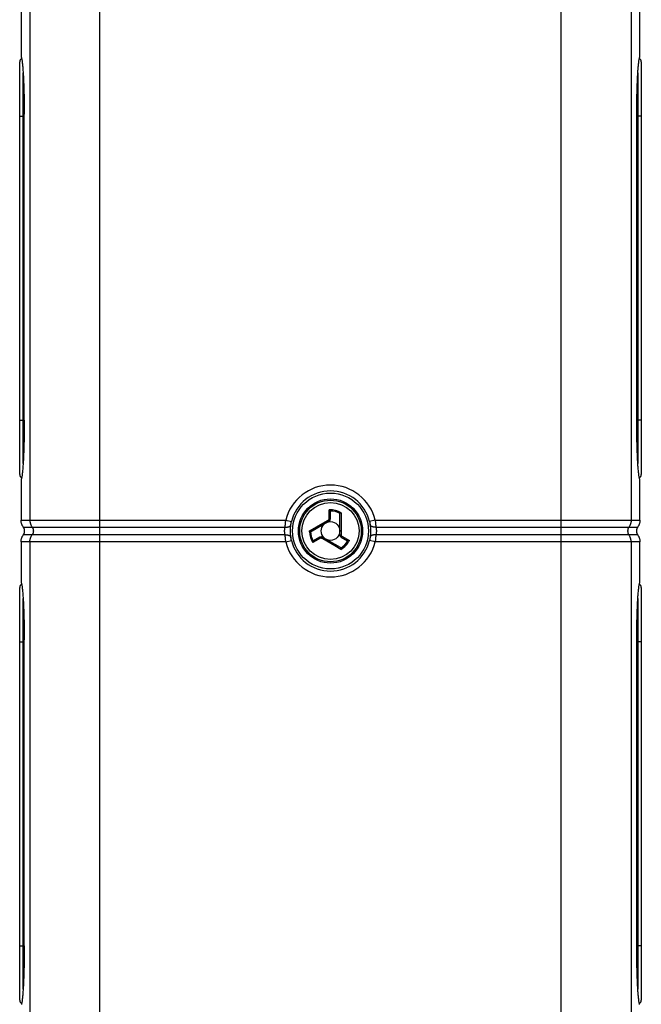
# Model space of a CAD drawing. Units: millimetres. Extents: x 126 to 180, y -64 to 253.
# Drawn here: x 126 to 179, y 11 to 95 of the extents above; entities that cross this region are included whole.
import ezdxf

# ---------------------------------------------------------------- set-up
doc = ezdxf.new("R2010")
doc.units = ezdxf.units.MM
doc.header["$LTSCALE"] = 16.335
doc.layers.get('0').update_dxf_attribs({"linetype": 'CONTINUOUS'})
for name, color, linetype in [('ASSI', 7, 'CONTINUOUS'), ('DRAFT', 7, 'CONTINUOUS'), ('RACCORDO', 7, 'CONTINUOUS')]:
    doc.layers.add(name, color=color, linetype=linetype)

msp = doc.modelspace()

# ---------------------------------------------------------------- linework, layer by layer
at = {"color": 253, "linetype": 'CONTINUOUS'}
for p, q in [((152.772, 52.339), (152.772, 53.092)), ((153.787, 52.848), (153.787, 51.467)), ((151.135, 51.336), (152.221, 51.962)), ((152.221, 51.962), (152.61, 52.187)), ((152.61, 52.187), (152.698, 52.238)), ((152.698, 52.238), (152.722, 52.251)), ((153.787, 51.467), (153.787, 51.317)), ((151.065, 51.218), (151.165, 51.222)), ((152.012, 50.67), (151.36, 50.294)), ((152.569, 50.407), (152.209, 50.614)), ((153.787, 51.317), (153.787, 51.01)), ((153.787, 51.01), (153.787, 50.934)), ((153.838, 50.846), (154.489, 50.469)), ((153.235, 50.022), (152.569, 50.407)), ((153.771, 49.713), (153.235, 50.022))]:
    msp.add_line(p, q, dxfattribs=at)
at = {"color": 7, "linetype": 'CONTINUOUS'}
for p, q in [((152.862, 52.995), (152.846, 53.015)), ((152.874, 52.324), (152.874, 52.958)), ((153.674, 50.939), (153.674, 52.744)), ((153.787, 52.848), (153.764, 52.834)), ((151.165, 51.222), (152.774, 52.151)), ((151.974, 50.765), (151.425, 50.448)), ((153.737, 49.863), (152.174, 50.765)), ((153.774, 50.765), (154.323, 50.448)), ((151.399, 50.42), (151.389, 50.396)), ((153.771, 49.713), (153.771, 49.74)), ((154.361, 50.44), (154.386, 50.444))]:
    msp.add_line(p, q, dxfattribs=at)
at = {"color": 253, "linetype": 'CONTINUOUS'}
for points in [[(152.722, 52.251), (152.729, 52.256), (152.736, 52.262), (152.743, 52.267), (152.749, 52.274), (152.754, 52.281), (152.759, 52.288), (152.763, 52.296), (152.766, 52.305), (152.769, 52.313), (152.771, 52.322), (152.772, 52.33), (152.772, 52.339)], [(152.772, 52.339), (152.786, 52.339), (152.799, 52.339), (152.811, 52.338), (152.823, 52.337), (152.834, 52.336), (152.844, 52.335), (152.853, 52.333), (152.86, 52.332), (152.866, 52.33), (152.87, 52.328), (152.873, 52.326), (152.874, 52.324)], [(152.722, 52.251), (152.727, 52.242), (152.733, 52.232), (152.739, 52.222), (152.744, 52.213), (152.749, 52.203), (152.754, 52.195), (152.758, 52.186), (152.762, 52.179), (152.765, 52.172), (152.768, 52.166), (152.771, 52.161), (152.772, 52.157), (152.774, 52.154), (152.774, 52.152), (152.774, 52.151)], [(151.065, 51.218), (151.065, 51.226), (151.066, 51.233), (151.067, 51.24), (151.068, 51.247), (151.07, 51.255), (151.073, 51.262), (151.076, 51.27), (151.079, 51.277), (151.084, 51.285)], [(151.084, 51.285), (151.088, 51.292), (151.093, 51.298), (151.098, 51.304), (151.103, 51.31), (151.109, 51.316), (151.115, 51.322), (151.122, 51.327), (151.128, 51.331), (151.135, 51.336)], [(151.135, 51.336), (151.141, 51.326), (151.147, 51.316), (151.153, 51.306), (151.159, 51.297), (151.165, 51.289), (151.171, 51.281), (151.177, 51.273), (151.182, 51.267), (151.188, 51.261), (151.193, 51.256), (151.197, 51.252), (151.201, 51.25), (151.205, 51.248), (151.208, 51.248), (151.21, 51.248)], [(152.012, 50.67), (152.005, 50.681), (151.999, 50.693), (151.993, 50.704), (151.988, 50.715), (151.983, 50.725), (151.979, 50.734), (151.976, 50.743), (151.974, 50.75), (151.973, 50.756), (151.972, 50.76), (151.973, 50.764), (151.974, 50.765)], [(152.113, 50.67), (152.105, 50.674), (152.097, 50.677), (152.089, 50.68), (152.08, 50.682), (152.071, 50.683), (152.062, 50.684), (152.054, 50.683), (152.045, 50.682), (152.036, 50.68), (152.028, 50.678), (152.02, 50.674), (152.012, 50.67)], [(152.113, 50.67), (152.119, 50.68), (152.124, 50.69), (152.13, 50.699), (152.136, 50.709), (152.141, 50.718), (152.146, 50.726), (152.151, 50.734), (152.156, 50.741), (152.16, 50.748), (152.164, 50.753), (152.167, 50.758), (152.17, 50.761), (152.172, 50.764), (152.173, 50.765), (152.174, 50.765)], [(152.209, 50.614), (152.138, 50.655), (152.113, 50.67)], [(153.787, 50.934), (153.776, 50.934), (153.764, 50.934), (153.753, 50.934), (153.742, 50.934), (153.732, 50.934), (153.722, 50.934), (153.712, 50.935), (153.704, 50.935), (153.696, 50.935), (153.69, 50.936), (153.684, 50.936), (153.68, 50.937), (153.676, 50.937), (153.675, 50.938), (153.674, 50.939)], [(153.838, 50.846), (153.831, 50.834), (153.824, 50.823), (153.817, 50.813), (153.811, 50.803), (153.804, 50.794), (153.798, 50.786), (153.792, 50.779), (153.787, 50.773), (153.783, 50.769), (153.779, 50.766), (153.776, 50.765), (153.774, 50.765)], [(153.787, 50.934), (153.787, 50.925), (153.788, 50.916), (153.79, 50.907), (153.793, 50.899), (153.796, 50.891), (153.8, 50.883), (153.805, 50.875), (153.811, 50.868), (153.817, 50.862), (153.823, 50.856), (153.83, 50.851), (153.838, 50.846)]]:
    msp.add_lwpolyline(points, dxfattribs=at)
at = {"color": 7, "linetype": 'CONTINUOUS'}
for points in [[(152.846, 53.015), (152.837, 53.026), (152.827, 53.037), (152.817, 53.049), (152.806, 53.06), (152.795, 53.071), (152.784, 53.082), (152.772, 53.092)], [(152.862, 52.995), (152.864, 52.991), (152.867, 52.988), (152.868, 52.984), (152.87, 52.98), (152.871, 52.976), (152.872, 52.971), (152.873, 52.967), (152.874, 52.963), (152.874, 52.958)], [(153.674, 52.744), (153.674, 52.75), (153.675, 52.756), (153.676, 52.762), (153.678, 52.767), (153.68, 52.772), (153.682, 52.776), (153.685, 52.78), (153.688, 52.784), (153.692, 52.787)], [(153.764, 52.834), (153.752, 52.828), (153.741, 52.821), (153.729, 52.813), (153.719, 52.806), (153.709, 52.8), (153.7, 52.793), (153.692, 52.787)], [(151.389, 50.396), (151.384, 50.382), (151.38, 50.368), (151.375, 50.354), (151.371, 50.339), (151.367, 50.324), (151.363, 50.309), (151.36, 50.294)], [(151.399, 50.42), (151.401, 50.424), (151.403, 50.427), (151.405, 50.431), (151.408, 50.434), (151.411, 50.438), (151.414, 50.441), (151.417, 50.443), (151.421, 50.446), (151.425, 50.448)], [(153.737, 49.863), (153.743, 49.859), (153.747, 49.856), (153.752, 49.852), (153.755, 49.848), (153.758, 49.844), (153.761, 49.839), (153.763, 49.835), (153.765, 49.83), (153.765, 49.826)], [(153.771, 49.74), (153.771, 49.753), (153.77, 49.767), (153.77, 49.78), (153.769, 49.792), (153.768, 49.804), (153.767, 49.816), (153.765, 49.826)], [(154.361, 50.44), (154.356, 50.44), (154.352, 50.44), (154.348, 50.44), (154.343, 50.441), (154.339, 50.442), (154.335, 50.443), (154.331, 50.445), (154.327, 50.446), (154.323, 50.448)], [(154.386, 50.444), (154.4, 50.446), (154.415, 50.449), (154.43, 50.453), (154.445, 50.456), (154.46, 50.46), (154.475, 50.465), (154.489, 50.469)]]:
    msp.add_lwpolyline(points, dxfattribs=at)
for radius in [2.75, 0.8]:
    msp.add_circle((152.874, 51.285), radius, dxfattribs=at)
at = {"color": 253, "linetype": 'CONTINUOUS'}
for radius in [2.636, 2.442]:
    msp.add_circle((152.874, 51.285), radius, dxfattribs=at)
for radius, start, end in [(1.81, 59.70231, 93.21339), (1.71, 61.42468, 90.39772), (1.81, 182.10732, 213.21339), (1.71, 182.10732, 210.39772), (1.71, 301.42468, 330.39772), (1.81, 299.70231, 333.21339)]:
    msp.add_arc((152.874, 51.285), radius, start, end, dxfattribs=at)
at = {"color": 7, "linetype": 'CONTINUOUS'}
for centre, start, end in [((152.674, 52.324), 300, 360), ((152.074, 50.592), 60, 120), ((153.874, 50.939), 180, 240)]:
    msp.add_arc(centre, 0.2, start, end, dxfattribs=at)
at = {"layer": 'ASSI', "color": 7, "linetype": 'CONTINUOUS'}
for p, q in [((126.39, 114.585), (126.39, 91.876)), ((179.358, 91.876), (179.358, 114.585)), ((126.667, 60.785), (126.667, 86.956)), ((179.081, 60.614), (179.08, 86.785)), ((126.667, 15.785), (126.667, 41.956)), ((179.081, 15.614), (179.08, 41.785))]:
    msp.add_line(p, q, dxfattribs=at)
for points in [[(126.39, 91.876), (126.399, 91.863), (126.408, 91.845), (126.417, 91.82), (126.426, 91.79), (126.435, 91.754), (126.444, 91.713), (126.454, 91.666), (126.463, 91.613), (126.472, 91.555), (126.481, 91.492), (126.489, 91.424), (126.498, 91.351), (126.507, 91.272), (126.515, 91.187), (126.524, 91.098), (126.532, 91.004), (126.54, 90.905), (126.549, 90.801), (126.556, 90.693), (126.564, 90.581), (126.571, 90.464), (126.579, 90.344), (126.586, 90.22), (126.592, 90.092), (126.599, 89.96), (126.605, 89.823), (126.611, 89.684), (126.617, 89.541), (126.623, 89.394), (126.628, 89.246), (126.633, 89.094), (126.638, 88.94), (126.642, 88.784), (126.646, 88.626), (126.65, 88.466), (126.653, 88.304), (126.656, 88.139), (126.659, 87.973), (126.661, 87.806), (126.663, 87.637), (126.664, 87.467), (126.666, 87.297), (126.667, 87.126), (126.667, 86.956)], [(179.08, 86.785), (179.081, 86.956), (179.081, 87.126), (179.082, 87.297), (179.083, 87.467), (179.085, 87.637), (179.087, 87.806), (179.089, 87.973), (179.092, 88.139), (179.095, 88.304), (179.098, 88.466), (179.102, 88.626), (179.106, 88.784), (179.11, 88.94), (179.115, 89.094), (179.12, 89.246), (179.125, 89.394), (179.13, 89.541), (179.136, 89.684), (179.142, 89.823), (179.149, 89.96), (179.155, 90.092), (179.162, 90.22), (179.169, 90.344), (179.176, 90.464), (179.184, 90.581), (179.191, 90.693), (179.199, 90.801), (179.207, 90.905), (179.215, 91.004), (179.224, 91.098), (179.232, 91.187), (179.241, 91.272), (179.25, 91.351), (179.258, 91.424), (179.267, 91.492), (179.276, 91.555), (179.285, 91.613), (179.294, 91.666), (179.303, 91.713), (179.312, 91.754), (179.322, 91.79), (179.331, 91.82), (179.34, 91.845), (179.349, 91.863), (179.358, 91.876)], [(126.667, 60.785), (126.667, 60.614), (126.667, 60.444), (126.666, 60.273), (126.664, 60.103), (126.663, 59.933), (126.661, 59.764), (126.659, 59.597), (126.656, 59.431), (126.653, 59.266), (126.65, 59.104), (126.646, 58.944), (126.642, 58.786), (126.638, 58.63), (126.633, 58.476), (126.628, 58.324), (126.623, 58.176), (126.617, 58.029), (126.611, 57.886), (126.605, 57.747), (126.599, 57.611), (126.592, 57.478), (126.586, 57.35), (126.579, 57.226), (126.571, 57.106), (126.564, 56.989), (126.556, 56.877), (126.549, 56.769), (126.54, 56.665), (126.532, 56.566), (126.524, 56.472), (126.515, 56.383), (126.507, 56.299), (126.498, 56.22), (126.489, 56.146), (126.481, 56.078), (126.472, 56.015), (126.463, 55.957), (126.454, 55.904), (126.444, 55.857), (126.435, 55.816), (126.426, 55.78), (126.417, 55.75), (126.408, 55.725), (126.399, 55.707), (126.39, 55.694)], [(179.358, 55.694), (179.349, 55.707), (179.34, 55.725), (179.331, 55.75), (179.322, 55.78), (179.312, 55.816), (179.303, 55.857), (179.294, 55.904), (179.285, 55.957), (179.276, 56.015), (179.267, 56.078), (179.258, 56.146), (179.25, 56.22), (179.241, 56.299), (179.232, 56.383), (179.224, 56.472), (179.215, 56.566), (179.207, 56.665), (179.199, 56.769), (179.191, 56.877), (179.184, 56.989), (179.176, 57.106), (179.169, 57.226), (179.162, 57.35), (179.155, 57.478), (179.149, 57.61), (179.142, 57.747), (179.136, 57.886), (179.13, 58.029), (179.125, 58.176), (179.12, 58.324), (179.115, 58.476), (179.11, 58.63), (179.106, 58.786), (179.102, 58.944), (179.098, 59.104), (179.095, 59.266), (179.092, 59.431), (179.089, 59.597), (179.087, 59.764), (179.085, 59.933), (179.083, 60.103), (179.082, 60.273), (179.081, 60.444), (179.081, 60.614)], [(126.39, 46.876), (126.399, 46.863), (126.408, 46.845), (126.417, 46.82), (126.426, 46.79), (126.435, 46.754), (126.444, 46.713), (126.454, 46.666), (126.463, 46.613), (126.472, 46.555), (126.481, 46.492), (126.489, 46.424), (126.498, 46.351), (126.507, 46.272), (126.515, 46.187), (126.524, 46.098), (126.532, 46.004), (126.54, 45.905), (126.549, 45.801), (126.556, 45.693), (126.564, 45.581), (126.571, 45.464), (126.579, 45.344), (126.586, 45.22), (126.592, 45.092), (126.599, 44.96), (126.605, 44.823), (126.611, 44.684), (126.617, 44.541), (126.623, 44.394), (126.628, 44.246), (126.633, 44.094), (126.638, 43.94), (126.642, 43.784), (126.646, 43.626), (126.65, 43.466), (126.653, 43.304), (126.656, 43.139), (126.659, 42.973), (126.661, 42.806), (126.663, 42.637), (126.664, 42.467), (126.666, 42.297), (126.667, 42.126), (126.667, 41.956)], [(179.08, 41.785), (179.081, 41.956), (179.081, 42.126), (179.082, 42.297), (179.083, 42.467), (179.085, 42.637), (179.087, 42.806), (179.089, 42.973), (179.092, 43.139), (179.095, 43.304), (179.098, 43.466), (179.102, 43.626), (179.106, 43.784), (179.11, 43.94), (179.115, 44.094), (179.12, 44.246), (179.125, 44.394), (179.13, 44.541), (179.136, 44.684), (179.142, 44.823), (179.149, 44.96), (179.155, 45.092), (179.162, 45.22), (179.169, 45.344), (179.176, 45.464), (179.184, 45.581), (179.191, 45.693), (179.199, 45.801), (179.207, 45.905), (179.215, 46.004), (179.224, 46.098), (179.232, 46.187), (179.241, 46.272), (179.25, 46.351), (179.258, 46.424), (179.267, 46.492), (179.276, 46.555), (179.285, 46.613), (179.294, 46.666), (179.303, 46.713), (179.312, 46.754), (179.322, 46.79), (179.331, 46.82), (179.34, 46.845), (179.349, 46.863), (179.358, 46.876)], [(126.667, 15.785), (126.667, 15.614), (126.667, 15.444), (126.666, 15.273), (126.664, 15.103), (126.663, 14.933), (126.661, 14.764), (126.659, 14.597), (126.656, 14.431), (126.653, 14.266), (126.65, 14.104), (126.646, 13.944), (126.642, 13.786), (126.638, 13.63), (126.633, 13.476), (126.628, 13.324), (126.623, 13.176), (126.617, 13.029), (126.611, 12.886), (126.605, 12.747), (126.599, 12.611), (126.592, 12.478), (126.586, 12.35), (126.579, 12.226), (126.571, 12.106), (126.564, 11.989), (126.556, 11.877), (126.549, 11.769), (126.54, 11.665), (126.532, 11.566), (126.524, 11.472), (126.515, 11.383), (126.507, 11.299), (126.498, 11.22), (126.489, 11.146), (126.481, 11.078), (126.472, 11.015), (126.463, 10.957), (126.454, 10.904), (126.444, 10.857), (126.435, 10.816), (126.426, 10.78), (126.417, 10.75)], [(179.331, 10.75), (179.322, 10.78), (179.312, 10.816), (179.303, 10.857), (179.294, 10.904), (179.285, 10.957), (179.276, 11.015), (179.267, 11.078), (179.258, 11.146), (179.25, 11.22), (179.241, 11.299), (179.232, 11.383), (179.224, 11.472), (179.215, 11.566), (179.207, 11.665), (179.199, 11.769), (179.191, 11.877), (179.184, 11.989), (179.176, 12.106), (179.169, 12.226), (179.162, 12.35), (179.155, 12.478), (179.149, 12.61), (179.142, 12.747), (179.136, 12.886), (179.13, 13.029), (179.125, 13.176), (179.12, 13.324), (179.115, 13.476), (179.11, 13.63), (179.106, 13.786), (179.102, 13.944), (179.098, 14.104), (179.095, 14.266), (179.092, 14.431), (179.089, 14.597), (179.087, 14.764), (179.085, 14.933), (179.083, 15.103), (179.082, 15.273), (179.081, 15.444), (179.081, 15.614)]]:
    msp.add_lwpolyline(points, dxfattribs=at)
at = {"layer": 'DRAFT', "color": 7, "linetype": 'CONTINUOUS'}
msp.add_circle((152.874, 51.285), 3.25, dxfattribs=at)
at = {"layer": 'RACCORDO', "color": 253, "linetype": 'CONTINUOUS'}
for p, q in [((127.144, 129.455), (127.144, 52.207)), ((178.603, 129.455), (178.603, 52.207)), ((133.127, -37.039), (133.127, 125.409)), ((172.621, -37.039), (172.621, 125.409)), ((126.569, 57.061), (126.569, 90.509)), ((179.179, 90.509), (179.179, 57.061)), ((126.274, 86.785), (126.667, 86.785)), ((179.474, 86.785), (179.08, 86.785)), ((126.274, 60.785), (126.667, 60.785)), ((179.474, 60.785), (179.08, 60.785)), ((126.39, 52.207), (149.048, 52.207)), ((126.581, 51.618), (148.992, 51.618)), ((148.992, 51.618), (148.997, 51.688)), ((148.997, 51.688), (149.003, 51.762)), ((149.003, 51.762), (149.009, 51.838)), ((149.009, 51.838), (149.017, 51.917)), ((149.017, 51.917), (149.025, 51.999)), ((149.025, 51.999), (149.034, 52.081)), ((149.048, 52.207), (149.534, 52.09)), ((156.7, 52.207), (156.214, 52.09)), ((156.7, 52.207), (179.358, 52.207)), ((156.714, 52.081), (156.723, 51.999)), ((156.723, 51.999), (156.731, 51.917)), ((156.731, 51.917), (156.738, 51.838)), ((156.738, 51.838), (156.745, 51.762)), ((156.745, 51.762), (156.751, 51.688)), ((156.751, 51.688), (156.755, 51.618)), ((156.755, 51.618), (179.166, 51.618)), ((148.992, 50.952), (126.581, 50.952)), ((148.997, 50.882), (148.992, 50.952)), ((149.003, 50.808), (148.997, 50.882)), ((149.009, 50.732), (149.003, 50.808)), ((149.017, 50.653), (149.009, 50.732)), ((149.025, 50.571), (149.017, 50.653)), ((149.034, 50.489), (149.025, 50.571)), ((156.723, 50.571), (156.714, 50.489)), ((156.731, 50.653), (156.723, 50.571)), ((156.738, 50.732), (156.731, 50.653)), ((156.745, 50.808), (156.738, 50.732)), ((156.751, 50.882), (156.745, 50.808)), ((156.755, 50.952), (156.751, 50.882)), ((179.166, 50.952), (156.755, 50.952)), ((149.048, 50.363), (126.39, 50.363)), ((127.144, 50.363), (127.144, 7.207)), ((149.048, 50.363), (149.534, 50.48)), ((156.7, 50.363), (156.214, 50.48)), ((179.358, 50.363), (156.7, 50.363)), ((178.603, 50.363), (178.603, 7.207)), ((126.569, 12.061), (126.569, 45.509)), ((179.179, 45.509), (179.179, 12.061)), ((126.274, 41.785), (126.667, 41.785)), ((179.474, 41.785), (179.08, 41.785)), ((126.274, 15.785), (126.667, 15.785)), ((179.474, 15.785), (179.08, 15.785))]:
    msp.add_line(p, q, dxfattribs=at)
at = {"layer": 'RACCORDO', "color": 7, "linetype": 'CONTINUOUS'}
for p, q in [((126.274, 56.115), (126.274, 91.455)), ((179.474, 91.455), (179.474, 56.115)), ((126.39, 55.694), (126.39, 52.207)), ((179.358, 52.207), (179.358, 55.694)), ((126.39, 50.363), (126.39, 46.876)), ((179.358, 46.876), (179.358, 50.363)), ((126.274, 11.115), (126.274, 46.455)), ((179.474, 46.455), (179.474, 11.115))]:
    msp.add_line(p, q, dxfattribs=at)
for points in [[(126.581, 51.618), (126.557, 51.653), (126.535, 51.688), (126.514, 51.725), (126.494, 51.762), (126.476, 51.8), (126.46, 51.838), (126.446, 51.878), (126.433, 51.918), (126.421, 51.958), (126.412, 51.999), (126.404, 52.04), (126.398, 52.082), (126.393, 52.123), (126.391, 52.165), (126.39, 52.207)], [(126.581, 50.952), (126.598, 50.976), (126.614, 51.001), (126.628, 51.027), (126.641, 51.054), (126.652, 51.081), (126.662, 51.109), (126.671, 51.138), (126.678, 51.167), (126.683, 51.196), (126.687, 51.226), (126.689, 51.255), (126.69, 51.285), (126.689, 51.315), (126.687, 51.344), (126.683, 51.373), (126.678, 51.402), (126.671, 51.431), (126.662, 51.46), (126.652, 51.488), (126.641, 51.516), (126.628, 51.543), (126.614, 51.569), (126.598, 51.594), (126.581, 51.618)], [(179.166, 51.618), (179.149, 51.594), (179.134, 51.569), (179.12, 51.543), (179.107, 51.516), (179.095, 51.488), (179.085, 51.46), (179.077, 51.431), (179.07, 51.402), (179.065, 51.373), (179.061, 51.344), (179.058, 51.315), (179.058, 51.285), (179.058, 51.255), (179.061, 51.226), (179.065, 51.196), (179.07, 51.167), (179.077, 51.138), (179.086, 51.109), (179.096, 51.081), (179.107, 51.054), (179.12, 51.027), (179.134, 51.001), (179.149, 50.976), (179.166, 50.952)], [(179.358, 52.207), (179.357, 52.165), (179.355, 52.123), (179.35, 52.082), (179.344, 52.04), (179.336, 51.999), (179.327, 51.958), (179.315, 51.918), (179.302, 51.878), (179.288, 51.838), (179.271, 51.8), (179.253, 51.762), (179.234, 51.725), (179.213, 51.688), (179.19, 51.653), (179.166, 51.618)], [(126.39, 50.363), (126.391, 50.405), (126.393, 50.447), (126.398, 50.488), (126.404, 50.53), (126.412, 50.571), (126.421, 50.612), (126.433, 50.652), (126.446, 50.692), (126.46, 50.732), (126.476, 50.77), (126.494, 50.808), (126.514, 50.845), (126.535, 50.882), (126.557, 50.917), (126.581, 50.952)], [(179.166, 50.952), (179.19, 50.917), (179.213, 50.882), (179.234, 50.845), (179.253, 50.808), (179.271, 50.77), (179.288, 50.732), (179.302, 50.692), (179.315, 50.652), (179.327, 50.612), (179.336, 50.571), (179.344, 50.53), (179.35, 50.488), (179.355, 50.447), (179.357, 50.405), (179.358, 50.363)]]:
    msp.add_lwpolyline(points, dxfattribs=at)
at = {"layer": 'RACCORDO', "color": 253, "linetype": 'CONTINUOUS'}
for points in [[(127.144, 52.207), (127.145, 52.165), (127.148, 52.123), (127.152, 52.081), (127.158, 52.04), (127.166, 51.999), (127.176, 51.958), (127.187, 51.918), (127.2, 51.878), (127.215, 51.838), (127.231, 51.8), (127.249, 51.762), (127.268, 51.725), (127.289, 51.688), (127.311, 51.653), (127.335, 51.618)], [(127.335, 51.618), (127.354, 51.59), (127.372, 51.561), (127.387, 51.531), (127.401, 51.5), (127.413, 51.468), (127.423, 51.436), (127.431, 51.403), (127.437, 51.37), (127.441, 51.336), (127.443, 51.302), (127.443, 51.268), (127.441, 51.234), (127.437, 51.2), (127.431, 51.167), (127.423, 51.134), (127.413, 51.102), (127.401, 51.07), (127.387, 51.039), (127.372, 51.009), (127.354, 50.98), (127.335, 50.952)], [(148.992, 50.952), (148.987, 50.971), (148.982, 50.992), (148.978, 51.013), (148.974, 51.034), (148.969, 51.056), (148.966, 51.078), (148.962, 51.101), (148.959, 51.124), (148.956, 51.147), (148.954, 51.17), (148.952, 51.193), (148.951, 51.216), (148.95, 51.239), (148.949, 51.262), (148.949, 51.285), (148.949, 51.308), (148.95, 51.331), (148.951, 51.354), (148.952, 51.377), (148.954, 51.4), (148.956, 51.423), (148.959, 51.446), (148.962, 51.469), (148.966, 51.491), (148.969, 51.514), (148.974, 51.535), (148.978, 51.557), (148.982, 51.578), (148.987, 51.598), (148.992, 51.618)], [(148.992, 51.618), (149.022, 51.616), (149.052, 51.615), (149.082, 51.615), (149.111, 51.616), (149.14, 51.619), (149.168, 51.622), (149.196, 51.626), (149.223, 51.632), (149.249, 51.638), (149.274, 51.645), (149.298, 51.654), (149.322, 51.663), (149.343, 51.673), (149.364, 51.684), (149.383, 51.696), (149.401, 51.709), (149.417, 51.722), (149.432, 51.737), (149.445, 51.751), (149.457, 51.767), (149.467, 51.783), (149.475, 51.799), (149.481, 51.816), (149.486, 51.833)], [(149.034, 52.081), (149.043, 52.165), (149.048, 52.207)], [(149.486, 50.737), (149.481, 50.77), (149.477, 50.804), (149.473, 50.838), (149.47, 50.873), (149.466, 50.909), (149.463, 50.946), (149.46, 50.983), (149.457, 51.02), (149.455, 51.058), (149.453, 51.095), (149.452, 51.133), (149.45, 51.171), (149.449, 51.209), (149.449, 51.247), (149.449, 51.285), (149.449, 51.323), (149.449, 51.361), (149.45, 51.399), (149.452, 51.436), (149.453, 51.474), (149.455, 51.512), (149.457, 51.55), (149.46, 51.587), (149.463, 51.624), (149.466, 51.66), (149.47, 51.696), (149.473, 51.732), (149.477, 51.766), (149.481, 51.8), (149.486, 51.833)], [(149.486, 51.833), (149.488, 51.848), (149.49, 51.863), (149.492, 51.879), (149.495, 51.895), (149.497, 51.912), (149.5, 51.929), (149.503, 51.946), (149.507, 51.963), (149.51, 51.981), (149.514, 51.999), (149.517, 52.017), (149.521, 52.035), (149.525, 52.053), (149.529, 52.072), (149.534, 52.09)], [(156.214, 52.09), (156.218, 52.072), (156.222, 52.053), (156.227, 52.035), (156.23, 52.017), (156.234, 51.999), (156.238, 51.981), (156.241, 51.963), (156.244, 51.946), (156.247, 51.929), (156.25, 51.912), (156.253, 51.895), (156.256, 51.879), (156.258, 51.863), (156.26, 51.848), (156.262, 51.833)], [(156.755, 51.618), (156.726, 51.616), (156.696, 51.615), (156.666, 51.615), (156.637, 51.616), (156.608, 51.619), (156.579, 51.622), (156.552, 51.626), (156.525, 51.632), (156.499, 51.638), (156.473, 51.645), (156.449, 51.654), (156.426, 51.663), (156.404, 51.673), (156.384, 51.684), (156.365, 51.696), (156.347, 51.709), (156.33, 51.722), (156.316, 51.737), (156.303, 51.751), (156.291, 51.767), (156.281, 51.783), (156.273, 51.799), (156.267, 51.816), (156.262, 51.833)], [(156.262, 51.833), (156.266, 51.8), (156.271, 51.766), (156.274, 51.732), (156.278, 51.696), (156.282, 51.66), (156.285, 51.624), (156.288, 51.587), (156.29, 51.55), (156.293, 51.512), (156.295, 51.474), (156.296, 51.436), (156.297, 51.398), (156.298, 51.361), (156.299, 51.323), (156.299, 51.285), (156.299, 51.247), (156.298, 51.209), (156.297, 51.171), (156.296, 51.133), (156.295, 51.095), (156.293, 51.058), (156.29, 51.02), (156.288, 50.983), (156.285, 50.946), (156.282, 50.909), (156.278, 50.873), (156.274, 50.838), (156.271, 50.804), (156.266, 50.77), (156.262, 50.737)], [(156.7, 52.207), (156.71, 52.123), (156.714, 52.081)], [(156.755, 51.618), (156.761, 51.598), (156.765, 51.578), (156.77, 51.557), (156.774, 51.535), (156.778, 51.514), (156.782, 51.491), (156.786, 51.469), (156.789, 51.446), (156.791, 51.423), (156.794, 51.4), (156.795, 51.377), (156.797, 51.354), (156.798, 51.331), (156.799, 51.308), (156.799, 51.285), (156.799, 51.262), (156.798, 51.239), (156.797, 51.216), (156.795, 51.193), (156.794, 51.17), (156.791, 51.147), (156.789, 51.124), (156.785, 51.101), (156.782, 51.078), (156.778, 51.056), (156.774, 51.034), (156.77, 51.013), (156.765, 50.992), (156.761, 50.971), (156.755, 50.952)], [(178.412, 51.618), (178.393, 51.59), (178.376, 51.561), (178.36, 51.531), (178.347, 51.5), (178.335, 51.468), (178.325, 51.436), (178.317, 51.403), (178.311, 51.37), (178.307, 51.336), (178.305, 51.302), (178.305, 51.268), (178.307, 51.234), (178.311, 51.2), (178.317, 51.167), (178.325, 51.134), (178.335, 51.102), (178.347, 51.07), (178.36, 51.039), (178.376, 51.009), (178.393, 50.98), (178.412, 50.952)], [(178.603, 52.207), (178.603, 52.165), (178.6, 52.123), (178.596, 52.081), (178.589, 52.04), (178.582, 51.999), (178.572, 51.958), (178.561, 51.918), (178.548, 51.878), (178.533, 51.838), (178.517, 51.8), (178.499, 51.762), (178.48, 51.725), (178.459, 51.688), (178.436, 51.653), (178.412, 51.618)], [(127.144, 50.363), (127.145, 50.405), (127.148, 50.447), (127.152, 50.489), (127.158, 50.53), (127.166, 50.571), (127.176, 50.612), (127.187, 50.652), (127.2, 50.692), (127.215, 50.732), (127.231, 50.77), (127.249, 50.808), (127.268, 50.845), (127.289, 50.882), (127.311, 50.917), (127.335, 50.952)], [(148.992, 50.952), (149.022, 50.954), (149.052, 50.955), (149.082, 50.955), (149.111, 50.954), (149.14, 50.951), (149.168, 50.948), (149.196, 50.944), (149.223, 50.938), (149.249, 50.932), (149.274, 50.925), (149.298, 50.916), (149.322, 50.907), (149.343, 50.897), (149.364, 50.886), (149.383, 50.874), (149.401, 50.861), (149.417, 50.848), (149.432, 50.833), (149.445, 50.819), (149.457, 50.803), (149.467, 50.787), (149.475, 50.771), (149.481, 50.754), (149.486, 50.737)], [(149.534, 50.48), (149.529, 50.498), (149.525, 50.517), (149.521, 50.535), (149.517, 50.553), (149.514, 50.571), (149.51, 50.589), (149.507, 50.607), (149.503, 50.624), (149.5, 50.641), (149.497, 50.658), (149.495, 50.675), (149.492, 50.691), (149.49, 50.707), (149.488, 50.722), (149.486, 50.737)], [(156.262, 50.737), (156.26, 50.722), (156.258, 50.707), (156.256, 50.691), (156.253, 50.675), (156.25, 50.658), (156.247, 50.641), (156.244, 50.624), (156.241, 50.607), (156.238, 50.589), (156.234, 50.571), (156.23, 50.553), (156.227, 50.535), (156.222, 50.517), (156.218, 50.498), (156.214, 50.48)], [(156.755, 50.952), (156.726, 50.954), (156.696, 50.955), (156.666, 50.955), (156.637, 50.954), (156.608, 50.951), (156.579, 50.948), (156.552, 50.944), (156.525, 50.938), (156.499, 50.932), (156.473, 50.925), (156.449, 50.916), (156.426, 50.907), (156.404, 50.897), (156.384, 50.886), (156.365, 50.874), (156.347, 50.861), (156.33, 50.848), (156.316, 50.833), (156.303, 50.819), (156.291, 50.803), (156.281, 50.787), (156.273, 50.771), (156.267, 50.754), (156.262, 50.737)], [(178.603, 50.363), (178.603, 50.405), (178.6, 50.447), (178.596, 50.489), (178.589, 50.53), (178.582, 50.571), (178.572, 50.612), (178.561, 50.652), (178.548, 50.692), (178.533, 50.732), (178.517, 50.77), (178.499, 50.808), (178.48, 50.845), (178.459, 50.882), (178.436, 50.917), (178.412, 50.952)], [(149.048, 50.363), (149.038, 50.447), (149.034, 50.489)], [(156.714, 50.489), (156.705, 50.405), (156.7, 50.363)]]:
    msp.add_lwpolyline(points, dxfattribs=at)
at = {"layer": 'RACCORDO', "color": 7, "linetype": 'CONTINUOUS'}
for centre, start, end in [((126.574, 91.455), 116.12239, 180.00005), ((179.174, 91.455), 359.99995, 63.87763), ((126.574, 56.115), 179.99995, 243.87755), ((179.174, 56.115), 296.12243, 0.00005), ((126.574, 46.455), 116.12239, 180.00005), ((179.174, 46.455), 359.99995, 63.87763), ((126.574, 11.115), 179.99995, 243.87755), ((179.174, 11.115), 296.12243, 0.00005)]:
    msp.add_arc(centre, 0.3, start, end, dxfattribs=at)
at = {"layer": 'RACCORDO', "color": 253, "linetype": 'CONTINUOUS'}
for radius, start, end in [(3.935, 13.54877, 166.45123), (3.436, 13.54877, 166.45123), (3.935, 193.54877, 346.45123), (3.436, 193.54877, 346.45123)]:
    msp.add_arc((152.874, 51.285), radius, start, end, dxfattribs=at)

doc.saveas('drawing.dxf')
